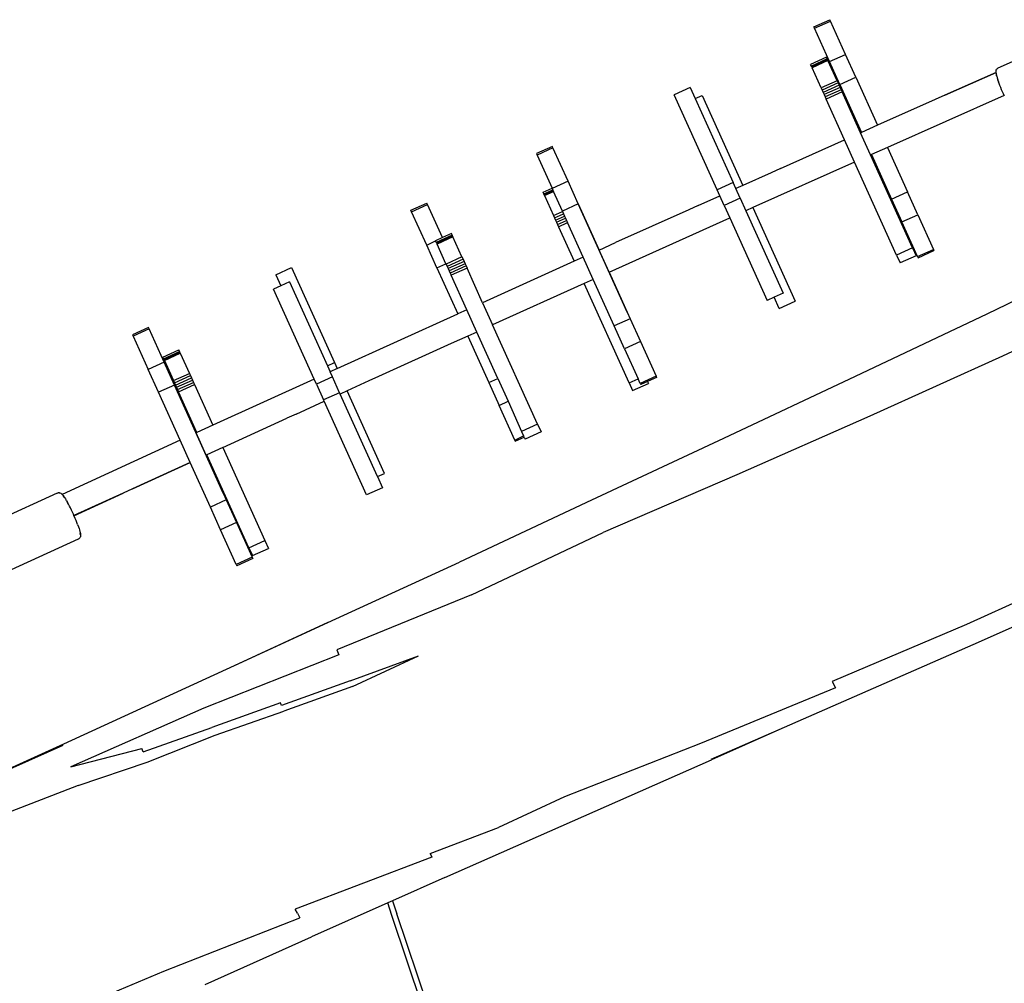
# Model space of a CAD drawing. Units: inches. Extents: x -65 to 1075, y -266 to 419.
# Drawn here: x 128 to 185, y 163 to 218 of the extents above; entities that cross this region are included whole.
import ezdxf

# ---------------------------------------------------------------- set-up
doc = ezdxf.new("R2010")
doc.units = ezdxf.units.IN
doc.header["$MEASUREMENT"] = 0
doc.layers.add('VP-EQ', color=7, linetype='Continuous', true_color=0x8a3492)

# ---------------------------------------------------------------- blocks, each defined once
blk = doc.blocks.new('1245')
at = {"color": 7}
for p, q in [((-123.376, 180.318), (-127.189, 183.507)), ((-125.241, 178.1), (-129.055, 181.289)), ((-123.354, 179.955), (-123.384, 179.898)), ((-123.376, 180.318), (-123.341, 180.28)), ((-123.332, 180.003), (-123.354, 179.955)), ((-123.317, 180.234), (-123.341, 180.28)), ((-123.332, 180.003), (-123.322, 180.037)), ((-123.32, 180.04), (-123.322, 180.037)), ((-117.61, 175.27), (-123.322, 180.037)), ((-123.32, 180.04), (-123.317, 180.05)), ((-123.317, 180.234), (-123.31, 180.217)), ((-123.304, 180.088), (-123.317, 180.05)), ((-123.299, 180.167), (-123.31, 180.217)), ((-123.301, 180.115), (-123.304, 180.088)), ((-123.301, 180.115), (-123.299, 180.167)), ((-113.393, 180.268), (-114.742, 178.67)), ((-113.335, 180.338), (-113.393, 180.268)), ((-112.629, 179.624), (-113.393, 180.268)), ((-112.57, 179.693), (-113.335, 180.338)), ((-123.746, 179.372), (-123.674, 179.468)), ((-123.674, 179.468), (-123.607, 179.56)), ((-123.547, 179.645), (-123.607, 179.56)), ((-123.547, 179.645), (-123.527, 179.673)), ((-123.472, 179.756), (-123.527, 179.676)), ((-123.527, 179.673), (-123.527, 179.676)), ((-123.424, 179.831), (-123.472, 179.756)), ((-123.42, 179.844), (-123.424, 179.831)), ((-123.42, 179.844), (-123.41, 179.861)), ((-123.41, 179.861), (-123.38, 179.916)), ((-123.384, 179.898), (-123.41, 179.861)), ((-123.38, 179.916), (-123.374, 179.929)), ((-113.977, 178.025), (-112.629, 179.624)), ((-112.629, 179.624), (-112.57, 179.693)), ((-124.243, 178.768), (-124.157, 178.866)), ((-124.157, 178.866), (-124.132, 178.897)), ((-124.132, 178.897), (-124.129, 178.9)), ((-124.132, 178.897), (-121.75, 176.917)), ((-124.129, 178.9), (-124.071, 178.967)), ((-121.75, 176.917), (-124.129, 178.9)), ((-124.071, 178.967), (-123.986, 179.07)), ((-123.986, 179.07), (-123.902, 179.172)), ((-123.902, 179.172), (-123.822, 179.273)), ((-123.822, 179.273), (-123.746, 179.372)), ((-124.732, 178.257), (-124.795, 178.201)), ((-124.663, 178.322), (-124.732, 178.257)), ((-124.589, 178.396), (-124.663, 178.322)), ((-124.49, 178.497), (-124.589, 178.396)), ((-124.49, 178.497), (-124.41, 178.582)), ((-124.41, 178.582), (-124.327, 178.673)), ((-124.327, 178.673), (-124.243, 178.768)), ((-115.664, 177.577), (-114.742, 178.67)), ((-113.977, 178.025), (-114.742, 178.67)), ((-136.191, 173.809), (-141.362, 178.142)), ((-141.362, 178.142), (-136.25, 173.791)), ((-125.228, 178.09), (-125.241, 178.1)), ((-125.228, 178.09), (-125.185, 178.062)), ((-125.135, 178.046), (-125.185, 178.062)), ((-125.083, 178.044), (-125.135, 178.046)), ((-125.061, 178.046), (-125.083, 178.044)), ((-125.011, 178.058), (-125.061, 178.046)), ((-124.98, 178.072), (-125.011, 178.058)), ((-124.936, 178.096), (-124.98, 178.072)), ((-124.948, 178.116), (-124.929, 178.118)), ((-124.897, 178.12), (-124.936, 178.096)), ((-124.929, 178.118), (-124.9, 178.13)), ((-124.9, 178.13), (-124.896, 178.132)), ((-124.85, 178.155), (-124.897, 178.12)), ((-124.795, 178.201), (-124.85, 178.155)), ((-114.899, 176.932), (-113.977, 178.025)), ((-113.878, 178.057), (-114.691, 177.093)), ((-113.848, 178.091), (-113.878, 178.057)), ((-113.878, 178.057), (-113.113, 177.412)), ((-113.848, 178.091), (-113.826, 178.118)), ((-113.848, 178.091), (-113.084, 177.447)), ((-113.826, 178.118), (-113.81, 178.136)), ((-113.826, 178.118), (-113.061, 177.473)), ((-113.81, 178.136), (-113.745, 178.214)), ((-113.81, 178.136), (-113.046, 177.492)), ((-113.745, 178.214), (-112.98, 177.57)), ((-117.61, 175.27), (-115.664, 177.577)), ((-114.899, 176.932), (-115.664, 177.577)), ((-113.113, 177.412), (-113.927, 176.448)), ((-113.084, 177.447), (-113.113, 177.412)), ((-113.084, 177.447), (-113.061, 177.473)), ((-113.061, 177.473), (-113.046, 177.492)), ((-113.046, 177.492), (-112.98, 177.57)), ((-121.296, 176.534), (-121.75, 176.917)), ((-119.287, 171.731), (-114.899, 176.932)), ((-114.899, 176.932), (-116.843, 174.629)), ((-115.055, 176.661), (-115.143, 176.557)), ((-114.965, 176.768), (-115.055, 176.661)), ((-115.055, 176.661), (-114.291, 176.016)), ((-114.874, 176.875), (-114.965, 176.768)), ((-114.965, 176.768), (-114.201, 176.123)), ((-114.783, 176.984), (-114.874, 176.875)), ((-114.874, 176.875), (-114.11, 176.231)), ((-114.691, 177.093), (-114.783, 176.984)), ((-114.783, 176.984), (-114.018, 176.339)), ((-114.691, 177.093), (-113.927, 176.448)), ((-121.296, 176.534), (-118.509, 174.205)), ((-118.507, 174.207), (-121.296, 176.534)), ((-116.8, 174.593), (-115.143, 176.557)), ((-115.143, 176.557), (-114.379, 175.912)), ((-114.291, 176.016), (-114.379, 175.912)), ((-114.201, 176.123), (-114.291, 176.016)), ((-114.11, 176.231), (-114.201, 176.123)), ((-114.018, 176.339), (-114.11, 176.231)), ((-113.927, 176.448), (-114.018, 176.339)), ((-114.379, 175.912), (-116.033, 173.951)), ((-137.976, 172.018), (-141.005, 174.891)), ((-118.507, 174.207), (-117.61, 175.27)), ((-117.74, 173.566), (-116.843, 174.629)), ((-116.8, 174.593), (-116.843, 174.629)), ((-116.033, 173.951), (-116.8, 174.593)), ((-106.703, 174.419), (-107.154, 173.884)), ((-106.703, 174.419), (-105.939, 173.774)), ((-127.929, 166.91), (-136.191, 173.809)), ((-120.315, 172.064), (-118.509, 174.205)), ((-118.507, 174.207), (-118.509, 174.205)), ((-111.139, 169.85), (-116.033, 173.951)), ((-111.139, 169.85), (-107.494, 174.17)), ((-105.939, 173.774), (-109.788, 169.212)), ((-107.154, 173.884), (-107.494, 174.17)), ((-106.729, 173.525), (-107.154, 173.884)), ((-121.468, 169.06), (-117.698, 173.528)), ((-117.741, 173.564), (-119.55, 171.42)), ((-117.741, 173.564), (-117.74, 173.566)), ((-117.741, 173.564), (-117.698, 173.528)), ((-117.698, 173.528), (-117.74, 173.566)), ((-117.697, 173.53), (-117.698, 173.528)), ((-116.931, 172.886), (-117.698, 173.528)), ((-106.729, 173.525), (-110.127, 169.498)), ((-137.191, 172.865), (-134.486, 169.642)), ((-130.867, 167.441), (-137.191, 172.865)), ((-116.931, 172.886), (-120.704, 168.415)), ((-116.931, 172.886), (-113.846, 170.306)), ((-121.238, 170.97), (-120.315, 172.064)), ((-119.55, 171.42), (-120.315, 172.064)), ((-137.976, 172.018), (-135.049, 169.031)), ((-122.643, 169.305), (-121.238, 170.97)), ((-120.474, 170.325), (-121.238, 170.97)), ((-119.55, 171.42), (-120.474, 170.325)), ((-120.474, 170.325), (-121.878, 168.66)), ((-113.392, 169.923), (-113.846, 170.306)), ((-113.392, 169.923), (-112.036, 168.787)), ((-111.343, 169.608), (-111.139, 169.85)), ((-134.62, 169.493), (-134.486, 169.642)), ((-134.62, 169.493), (-131.664, 166.545)), ((-122.643, 169.305), (-122.692, 169.247)), ((-121.928, 168.602), (-122.692, 169.247)), ((-121.878, 168.66), (-122.643, 169.305)), ((-111.343, 169.608), (-111.982, 168.85)), ((-110.578, 168.963), (-111.343, 169.608)), ((-110.127, 169.498), (-110.373, 169.207)), ((-110.127, 169.498), (-109.788, 169.212)), ((-135.049, 169.031), (-131.994, 166.186)), ((-121.468, 169.06), (-121.783, 168.687)), ((-121.783, 168.687), (-121.019, 168.042)), ((-121.468, 169.06), (-120.704, 168.415)), ((-115.831, 164.288), (-112.036, 168.787)), ((-112.036, 168.787), (-111.982, 168.85)), ((-111.218, 168.205), (-111.982, 168.85)), ((-111.218, 168.205), (-110.578, 168.963)), ((-110.578, 168.963), (-110.373, 169.207)), ((-110.033, 168.922), (-110.373, 169.207)), ((-109.788, 169.212), (-110.033, 168.922)), ((-110.033, 168.922), (-104.227, 164.04)), ((-101.435, 167.349), (-100.087, 168.948)), ((-100.087, 168.948), (-100.028, 169.017)), ((-100.087, 168.948), (-99.322, 168.303)), ((-100.028, 169.017), (-99.264, 168.373)), ((-151.688, 168.57), (-145.445, 163.017)), ((-121.878, 168.66), (-121.928, 168.602)), ((-120.704, 168.415), (-121.019, 168.042)), ((-114.616, 164.178), (-111.27, 168.144)), ((-111.218, 168.205), (-111.27, 168.144)), ((-110.93, 167.857), (-111.27, 168.144)), ((-100.663, 166.714), (-99.322, 168.303)), ((-99.322, 168.303), (-99.264, 168.373)), ((-114.276, 163.892), (-110.93, 167.857)), ((-109.884, 166.981), (-110.93, 167.857)), ((-124.77, 161.766), (-130.867, 167.441)), ((-109.43, 166.598), (-109.884, 166.981)), ((-102.357, 166.257), (-101.435, 167.349)), ((-101.435, 167.349), (-101.004, 166.986)), ((-101.062, 166.917), (-101.004, 166.986)), ((-100.996, 166.995), (-101.004, 166.986)), ((-100.663, 166.714), (-100.996, 166.995)), ((-128.697, 163.608), (-131.664, 166.545)), ((-123.389, 163.137), (-127.929, 166.91)), ((-123.412, 163.14), (-127.929, 166.91)), ((-105.918, 163.647), (-109.43, 166.598)), ((-101.926, 165.893), (-101.13, 166.837)), ((-101.1, 166.872), (-101.13, 166.837)), ((-100.365, 166.193), (-101.13, 166.837)), ((-101.1, 166.872), (-101.078, 166.899)), ((-100.336, 166.227), (-101.1, 166.872)), ((-101.078, 166.899), (-101.062, 166.917)), ((-100.313, 166.254), (-101.078, 166.899)), ((-100.298, 166.272), (-101.062, 166.917)), ((-100.232, 166.35), (-100.663, 166.714)), ((-131.994, 166.186), (-129.043, 163.228)), ((-102.357, 166.257), (-104.227, 164.04)), ((-102.357, 166.257), (-101.926, 165.893)), ((-101.943, 165.874), (-102.035, 165.765)), ((-101.926, 165.893), (-101.943, 165.874)), ((-101.178, 165.229), (-101.943, 165.874)), ((-101.178, 165.229), (-100.365, 166.193)), ((-100.336, 166.227), (-100.365, 166.193)), ((-100.336, 166.227), (-100.313, 166.254)), ((-100.313, 166.254), (-100.298, 166.272)), ((-100.298, 166.272), (-100.232, 166.35)), ((-103.796, 163.677), (-102.395, 165.338)), ((-102.307, 165.442), (-102.395, 165.338)), ((-101.631, 164.693), (-102.395, 165.338)), ((-102.217, 165.548), (-102.307, 165.442)), ((-101.543, 164.797), (-102.307, 165.442)), ((-102.126, 165.656), (-102.217, 165.548)), ((-101.453, 164.903), (-102.217, 165.548)), ((-102.035, 165.765), (-102.126, 165.656)), ((-101.362, 165.011), (-102.126, 165.656)), ((-101.27, 165.12), (-102.035, 165.765)), ((-101.543, 164.797), (-101.631, 164.693)), ((-101.453, 164.903), (-101.543, 164.797)), ((-101.362, 165.011), (-101.453, 164.903)), ((-101.27, 165.12), (-101.362, 165.011)), ((-101.178, 165.229), (-101.27, 165.12)), ((-115.067, 163.643), (-115.831, 164.288)), ((-114.616, 164.178), (-115.067, 163.643)), ((-114.616, 164.178), (-114.276, 163.892)), ((-103.032, 163.032), (-101.631, 164.693)), ((-128.814, 163.479), (-128.697, 163.608)), ((-105.124, 162.977), (-105.918, 163.647)), ((-104.693, 162.614), (-103.796, 163.677)), ((-103.796, 163.677), (-104.227, 164.04)), ((-94.06, 163.862), (-95.4, 162.273)), ((-94.001, 163.932), (-94.06, 163.862)), ((-93.295, 163.218), (-94.06, 163.862)), ((-93.236, 163.287), (-94.001, 163.932)), ((-126.08, 160.282), (-129.043, 163.228)), ((-125.843, 160.546), (-128.814, 163.479)), ((-123.389, 163.137), (-117.007, 157.817)), ((-103.032, 163.032), (-103.928, 161.969)), ((-98.63, 159.319), (-103.032, 163.032)), ((-94.643, 161.619), (-93.295, 163.218)), ((-93.295, 163.218), (-93.236, 163.287)), ((-145.445, 163.017), (-139.328, 157.3)), ((-105.124, 162.977), (-107.008, 160.744)), ((-106.577, 160.38), (-104.693, 162.614)), ((-104.693, 162.614), (-105.124, 162.977)), ((-95.964, 162.479), (-96.777, 161.515)), ((-95.964, 162.479), (-95.935, 162.514)), ((-95.964, 162.479), (-95.533, 162.115)), ((-95.935, 162.514), (-95.912, 162.541)), ((-95.935, 162.514), (-95.504, 162.15)), ((-95.912, 162.541), (-95.897, 162.559)), ((-95.912, 162.541), (-95.481, 162.177)), ((-95.897, 162.559), (-95.831, 162.637)), ((-95.897, 162.559), (-95.466, 162.195)), ((-95.831, 162.637), (-95.4, 162.273)), ((-124.566, 161.993), (-124.77, 161.766)), ((-118.397, 156.397), (-124.566, 161.993)), ((-107.956, 157.196), (-103.928, 161.969)), ((-99.527, 158.256), (-103.928, 161.969)), ((-96.33, 161.171), (-95.533, 162.115)), ((-95.504, 162.15), (-95.533, 162.115)), ((-95.481, 162.177), (-95.504, 162.15)), ((-95.466, 162.195), (-95.481, 162.177)), ((-95.408, 162.264), (-95.466, 162.195)), ((-95.408, 162.264), (-95.4, 162.273)), ((-94.643, 161.619), (-95.408, 162.264)), ((-96.869, 161.407), (-96.961, 161.298)), ((-96.777, 161.515), (-96.869, 161.407)), ((-96.869, 161.407), (-96.438, 161.043)), ((-96.777, 161.515), (-96.346, 161.152)), ((-95.566, 160.526), (-94.643, 161.619)), ((-97.229, 160.979), (-98.63, 159.319)), ((-97.141, 161.084), (-97.229, 160.979)), ((-97.229, 160.979), (-96.798, 160.616)), ((-97.052, 161.19), (-97.141, 161.084)), ((-97.141, 161.084), (-96.71, 160.72)), ((-96.961, 161.298), (-97.052, 161.19)), ((-97.052, 161.19), (-96.621, 160.826)), ((-96.961, 161.298), (-96.53, 160.934)), ((-96.621, 160.826), (-96.71, 160.72)), ((-96.53, 160.934), (-96.621, 160.826)), ((-96.438, 161.043), (-96.53, 160.934)), ((-96.346, 161.152), (-96.438, 161.043)), ((-96.33, 161.171), (-96.346, 161.152)), ((-95.566, 160.526), (-96.33, 161.171)), ((-145.113, 160.551), (-140.018, 156.22)), ((-126.08, 160.282), (-122.859, 157.626)), ((-125.843, 160.546), (-122.859, 157.626)), ((-107.008, 160.744), (-107.932, 159.649)), ((-106.577, 160.38), (-107.501, 159.285)), ((-107.008, 160.744), (-106.577, 160.38)), ((-99.954, 155.325), (-95.566, 160.526)), ((-98.2, 158.955), (-96.798, 160.616)), ((-95.566, 160.526), (-97.436, 158.31)), ((-96.71, 160.72), (-96.798, 160.616)), ((-109.336, 157.985), (-107.932, 159.649)), ((-107.932, 159.649), (-107.501, 159.285)), ((-107.501, 159.285), (-108.72, 157.841)), ((-98.2, 158.955), (-98.63, 159.319)), ((-99.096, 157.892), (-98.2, 158.955)), ((-109.336, 157.985), (-109.386, 157.926)), ((-109.336, 157.985), (-108.905, 157.621)), ((-103.555, 153.482), (-99.527, 158.256)), ((-99.096, 157.892), (-99.527, 158.256)), ((-98.332, 157.247), (-97.436, 158.31)), ((-97.436, 158.31), (-96.642, 157.64)), ((-91.401, 153.7), (-87.552, 158.262)), ((-86.788, 157.617), (-87.552, 158.262)), ((-139.15, 157.539), (-139.328, 157.3)), ((-139.15, 157.539), (-138.992, 157.746)), ((-132.932, 151.962), (-138.992, 157.746)), ((-110.542, 152.527), (-117.007, 157.817)), ((-109.386, 157.926), (-108.955, 157.563)), ((-108.955, 157.563), (-109.035, 157.468)), ((-108.271, 156.823), (-109.035, 157.468)), ((-108.955, 157.563), (-108.905, 157.621)), ((-108.72, 157.841), (-108.905, 157.621)), ((-107.956, 157.196), (-108.72, 157.841)), ((-100.981, 155.658), (-99.096, 157.892)), ((-93.142, 154.676), (-96.642, 157.64)), ((-86.788, 157.617), (-87.239, 157.082)), ((-107.956, 157.196), (-108.271, 156.823)), ((-98.332, 157.247), (-100.217, 155.014)), ((-98.332, 157.247), (-92.544, 152.345)), ((-87.239, 157.082), (-90.637, 153.055)), ((-87.239, 157.082), (-86.9, 156.795)), ((-118.397, 156.397), (-111.935, 151.125)), ((-86.9, 156.795), (-90.545, 152.475)), ((-136.384, 153.119), (-140.018, 156.22)), ((-101.905, 154.564), (-100.981, 155.658)), ((-100.217, 155.014), (-100.981, 155.658)), ((-101.905, 154.564), (-103.124, 153.119)), ((-101.14, 153.919), (-101.905, 154.564)), ((-100.217, 155.014), (-101.14, 153.919)), ((-92.688, 154.293), (-93.142, 154.676)), ((-92.688, 154.293), (-91.647, 153.408)), ((-103.555, 153.482), (-103.869, 153.109)), ((-103.555, 153.482), (-103.124, 153.119)), ((-101.14, 153.919), (-102.545, 152.254)), ((-91.647, 153.408), (-91.401, 153.7)), ((-90.637, 153.055), (-91.401, 153.7)), ((-136.944, 152.603), (-136.384, 153.119)), ((-136.154, 152.923), (-136.737, 152.385)), ((-136.154, 152.923), (-136.384, 153.119)), ((-133.66, 150.794), (-136.154, 152.923)), ((-103.869, 153.109), (-103.105, 152.465)), ((-103.309, 152.899), (-103.358, 152.841)), ((-103.309, 152.899), (-103.124, 153.119)), ((-102.545, 152.254), (-103.309, 152.899)), ((-92.041, 152.942), (-92.544, 152.345)), ((-92.041, 152.942), (-91.647, 153.408)), ((-91.277, 152.297), (-92.041, 152.942)), ((-90.885, 152.761), (-90.637, 153.055)), ((-141.471, 148.188), (-136.944, 152.603)), ((-141.259, 147.976), (-136.737, 152.385)), ((-104.1, 147.237), (-110.542, 152.527)), ((-103.025, 152.559), (-103.358, 152.841)), ((-103.025, 152.559), (-103.105, 152.465)), ((-102.594, 152.196), (-103.025, 152.559)), ((-92.544, 152.345), (-95.89, 148.379)), ((-91.277, 152.297), (-90.885, 152.761)), ((-90.545, 152.475), (-90.885, 152.761)), ((-89.197, 151.33), (-90.545, 152.475)), ((-82.009, 151.053), (-80.66, 152.652)), ((-80.66, 152.652), (-80.601, 152.721)), ((-80.66, 152.652), (-79.896, 152.007)), ((-80.601, 152.721), (-79.837, 152.076)), ((-132.792, 152.147), (-132.932, 151.962)), ((-132.792, 152.147), (-129.76, 149.258)), ((-102.545, 152.254), (-102.594, 152.196)), ((-91.277, 152.297), (-91.782, 151.698)), ((-83.572, 150.838), (-82.759, 151.802)), ((-82.729, 151.836), (-82.759, 151.802)), ((-81.995, 151.157), (-82.759, 151.802)), ((-82.729, 151.836), (-82.707, 151.863)), ((-81.965, 151.192), (-82.729, 151.836)), ((-82.707, 151.863), (-82.691, 151.881)), ((-81.943, 151.218), (-82.707, 151.863)), ((-82.691, 151.881), (-82.626, 151.959)), ((-81.927, 151.237), (-82.691, 151.881)), ((-81.861, 151.315), (-82.626, 151.959)), ((-81.244, 150.408), (-79.896, 152.007)), ((-79.896, 152.007), (-79.837, 152.076)), ((-91.443, 151.411), (-95.238, 146.913)), ((-91.782, 151.698), (-95.126, 147.735)), ((-91.443, 151.411), (-91.782, 151.698)), ((-86.577, 147.276), (-91.443, 151.411)), ((-88.744, 150.947), (-89.197, 151.33)), ((-81.965, 151.192), (-81.995, 151.157)), ((-81.965, 151.192), (-81.943, 151.218)), ((-81.943, 151.218), (-81.927, 151.237)), ((-81.927, 151.237), (-81.861, 151.315)), ((-133.66, 150.794), (-120.998, 139.916)), ((-105.655, 145.647), (-111.935, 151.125)), ((-88.744, 150.947), (-85.68, 148.339)), ((-83.755, 150.62), (-83.846, 150.512)), ((-83.664, 150.729), (-83.755, 150.62)), ((-82.991, 149.976), (-83.755, 150.62)), ((-83.572, 150.838), (-83.664, 150.729)), ((-82.899, 150.084), (-83.664, 150.729)), ((-82.808, 150.193), (-83.572, 150.838)), ((-82.931, 149.96), (-82.009, 151.053)), ((-82.808, 150.193), (-81.995, 151.157)), ((-82.009, 151.053), (-81.244, 150.408)), ((-85.68, 148.339), (-84.024, 150.302)), ((-83.936, 150.406), (-84.024, 150.302)), ((-83.26, 149.657), (-84.024, 150.302)), ((-83.846, 150.512), (-83.936, 150.406)), ((-83.172, 149.761), (-83.936, 150.406)), ((-83.082, 149.868), (-83.846, 150.512)), ((-82.899, 150.084), (-82.991, 149.976)), ((-82.808, 150.193), (-82.899, 150.084)), ((-82.167, 149.315), (-81.244, 150.408)), ((-84.917, 147.693), (-83.26, 149.657)), ((-82.931, 149.96), (-84.874, 147.657)), ((-83.172, 149.761), (-83.26, 149.657)), ((-83.082, 149.868), (-83.172, 149.761)), ((-82.991, 149.976), (-83.082, 149.868)), ((-82.931, 149.96), (-82.167, 149.315)), ((-126.544, 146.608), (-129.76, 149.258)), ((-82.167, 149.315), (-84.113, 147.009)), ((-95.551, 148.093), (-95.89, 148.379)), ((-96.002, 147.558), (-95.551, 148.093)), ((-95.126, 147.735), (-95.551, 148.093)), ((-86.577, 147.276), (-85.68, 148.339)), ((-97.642, 141.96), (-104.1, 147.237)), ((-96.002, 147.558), (-95.238, 146.913)), ((-90.349, 142.805), (-86.577, 147.276)), ((-85.815, 146.628), (-84.918, 147.691)), ((-84.918, 147.691), (-84.917, 147.693)), ((-84.874, 147.657), (-84.918, 147.691)), ((-84.917, 147.693), (-84.874, 147.657)), ((-84.876, 147.655), (-84.874, 147.657)), ((-84.113, 147.009), (-84.874, 147.657)), ((-84.115, 147.006), (-84.113, 147.009)), ((-81.351, 144.652), (-84.113, 147.009)), ((-120.424, 140.898), (-126.544, 146.608)), ((-89.585, 142.16), (-85.815, 146.628)), ((-85.773, 146.592), (-87.582, 144.448)), ((-85.773, 146.592), (-85.815, 146.628)), ((-85.012, 145.943), (-85.773, 146.592)), ((-99.328, 140.216), (-105.655, 145.647)), ((-85.012, 145.943), (-86.818, 143.803)), ((-79.44, 141.191), (-85.012, 145.943)), ((-87.582, 144.448), (-88.506, 143.353)), ((-87.582, 144.448), (-86.818, 143.803)), ((-80.897, 144.269), (-81.351, 144.652)), ((-80.897, 144.269), (-78.452, 142.181)), ((-78.455, 142.179), (-80.897, 144.269)), ((-89.91, 141.688), (-88.506, 143.353)), ((-88.506, 143.353), (-87.741, 142.708)), ((-87.741, 142.708), (-86.818, 143.803)), ((-90.349, 142.805), (-90.664, 142.432)), ((-89.585, 142.16), (-90.349, 142.805)), ((-89.9, 141.787), (-90.664, 142.432)), ((-89.585, 142.16), (-89.9, 141.787)), ((-87.741, 142.708), (-89.146, 141.044)), ((-78.485, 142.165), (-78.528, 142.136)), ((-78.485, 142.165), (-78.455, 142.179)), ((-78.45, 142.183), (-78.455, 142.179)), ((-78.45, 142.183), (-78.441, 142.188)), ((-78.407, 142.206), (-78.441, 142.188)), ((-78.379, 142.214), (-78.407, 142.206)), ((-78.379, 142.214), (-78.329, 142.226)), ((-78.329, 142.226), (-78.277, 142.223)), ((-78.259, 142.219), (-78.277, 142.223)), ((-78.259, 142.219), (-78.21, 142.203)), ((-78.166, 142.175), (-78.21, 142.203)), ((-78.166, 142.175), (-74.381, 138.953)), ((-91.167, 136.695), (-97.642, 141.96)), ((-89.91, 141.688), (-89.959, 141.63)), ((-89.959, 141.63), (-89.195, 140.985)), ((-89.91, 141.688), (-89.146, 141.044)), ((-79.121, 141.559), (-79.036, 141.651)), ((-79.036, 141.651), (-78.954, 141.738)), ((-78.954, 141.738), (-78.875, 141.819)), ((-78.801, 141.893), (-78.875, 141.819)), ((-78.801, 141.893), (-78.777, 141.917)), ((-78.777, 141.917), (-78.774, 141.918)), ((-78.704, 141.986), (-78.774, 141.918)), ((-78.638, 142.046), (-78.704, 141.986)), ((-78.626, 142.052), (-78.638, 142.046)), ((-78.626, 142.052), (-78.611, 142.064)), ((-78.611, 142.064), (-78.562, 142.103)), ((-78.579, 142.096), (-78.611, 142.064)), ((-78.528, 142.136), (-78.579, 142.096)), ((-78.562, 142.103), (-78.551, 142.11)), ((-89.146, 141.044), (-89.195, 140.985)), ((-79.466, 141.161), (-79.44, 141.191)), ((-79.44, 141.191), (-79.381, 141.263)), ((-79.381, 141.263), (-79.294, 141.364)), ((-79.294, 141.364), (-79.207, 141.463)), ((-79.207, 141.463), (-79.121, 141.559)), ((-114.224, 135.286), (-120.424, 140.898)), ((-117.788, 137.178), (-121.009, 139.961)), ((-117.788, 137.178), (-120.998, 139.916)), ((-92.948, 134.837), (-99.328, 140.216)), ((-108.36, 129.03), (-117.788, 137.178)), ((-84.674, 131.446), (-91.167, 136.695)), ((-113.975, 135.613), (-114.224, 135.286)), ((-107.705, 130.086), (-113.975, 135.613)), ((-86.511, 129.515), (-92.948, 134.837)), ((-101.332, 124.683), (-107.705, 130.086)), ((-103.298, 124.729), (-108.36, 129.03))]:
    blk.add_line(p, q, dxfattribs=at)
blk = doc.blocks.new('RB1246-2D')
at = {"layer": 'VP-EQ', "rotation": 64.46000365109644}
blk.add_blockref('1245', (346.468, 224.332), dxfattribs=at)

msp = doc.modelspace()

# ---------------------------------------------------------------- block references
msp.add_blockref('RB1246-2D', (0, 0))

doc.saveas('drawing.dxf')
